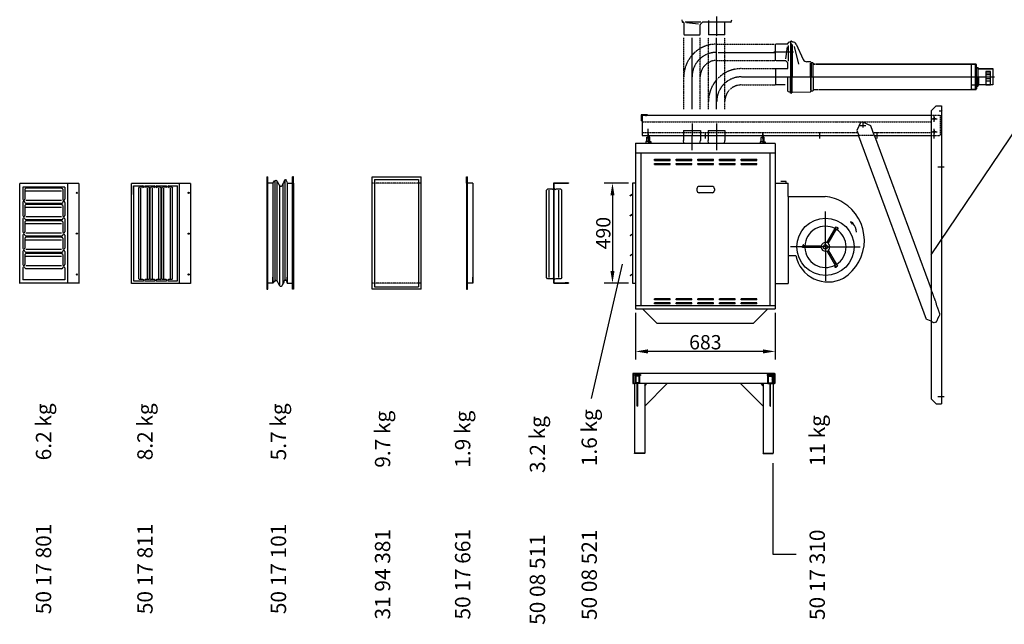
# Model space of a CAD drawing. Extents: x 0 to 45007, y 0 to 30072.
# Drawn here: x 22833 to 27655, y 2510 to 5471 of the extents above; entities that cross this region are included whole.
import ezdxf

# ---------------------------------------------------------------- set-up
doc = ezdxf.new("R2010")
doc.units = 0
doc.header["$LTSCALE"] = 2
doc.header["$PDMODE"] = 3
doc.header["$PDSIZE"] = 0.5
doc.linetypes.add('CENTER', pattern=[2, 1.25, -0.25, 0.25, -0.25])
doc.linetypes.add('HIDDEN', pattern=[0.375, 0.25, -0.125])
doc.layers.get('0').update_dxf_attribs({"linetype": 'CONTINUOUS'})
doc.layers.get('DEFPOINTS').update_dxf_attribs({"linetype": 'CONTINUOUS'})
for name, color, linetype in [('CENTER', 1, 'CENTER'), ('HIDDEN', 4, 'HIDDEN'), ('MARK BV', 7, 'CONTINUOUS'), ('MEASUREMENT', 5, 'CONTINUOUS')]:
    doc.layers.add(name, color=color, linetype=linetype)
doc.styles.get("Standard").update_dxf_attribs({"font": 'ISOCP'})
doc.dimstyles.get("Standard").update_dxf_attribs({"dimscale": 10, "dimtxt": 3.5, "dimasz": 3, "dimexe": 2, "dimexo": 1, "dimgap": 0.5, "dimtad": 1, "dimdec": 1, "dimdsep": 46, "dimtxsty": 'Standard', "dimcen": -5, "dimclrd": 256, "dimclre": 256, "dimclrt": 256, "dimadec": 0, "dimazin": 0, "dimtfac": 1, "dimtdec": 1, "dimtmove": 0, "dimatfit": 3, "dimfxl": 0, "dimtvp": 0.75, "dimtolj": 1, "dimtzin": 0, "dimarcsym": 0})

# ---------------------------------------------------------------- blocks, each defined once
blk = doc.blocks.new('*X3')
at = {"color": 0}
for p, q in [((-681.3, 203.8), (-651.3, 203.8)), ((-681.3, 203.1), (-651.3, 203.1)), ((-681.3, 202.5), (-651.3, 202.5)), ((-681.3, 201.9), (-651.3, 201.9)), ((-681.3, 201.2), (-651.3, 201.2)), ((-681.3, 200.6), (-651.3, 200.6))]:
    blk.add_line(p, q, dxfattribs=at)
blk = doc.blocks.new('*X4')
at = {"color": 0}
for p, q in [((-678.8, 196.2), (-675, 200)), ((-678.8, 191.8), (-674.8, 195.8)), ((-674.6, 196), (-670.6, 200)), ((-670.2, 196), (-666.2, 200)), ((-665.8, 196), (-661.8, 200)), ((-661.4, 196), (-657.4, 200)), ((-657.8, 195.1), (-653.8, 199.1)), ((-657.8, 190.7), (-653.8, 194.7)), ((-678.8, 187.4), (-674.8, 191.4)), ((-678.8, 183), (-674.8, 187)), ((-678.8, 178.6), (-674.8, 182.6)), ((-678.8, 174.1), (-674.8, 178.1)), ((-678.8, 169.7), (-674.8, 173.7)), ((-678.8, 165.3), (-674.8, 169.3)), ((-678.8, 160.9), (-674.8, 164.9)), ((-675.3, 160), (-671.3, 164)), ((-670.9, 160), (-666.9, 164)), ((-666.4, 160), (-662.4, 164)), ((-662, 160), (-658, 164)), ((-657.8, 186.3), (-653.8, 190.3)), ((-657.8, 181.9), (-653.8, 185.9)), ((-657.8, 177.5), (-653.8, 181.5)), ((-657.8, 173.1), (-653.8, 177.1)), ((-657.8, 168.6), (-653.8, 172.6)), ((-657.8, 164.2), (-653.8, 168.2)), ((-657.6, 160), (-653.8, 163.8))]:
    blk.add_line(p, q, dxfattribs=at)
blk = doc.blocks.new('*D61')
at = {"layer": 'DEFPOINTS', "color": 0}
for p in [(25849.8, 4055.7), (26532.8, 4055.2), (25849.8, 3846.5)]:
    blk.add_point(p, dxfattribs=at)
at = {"layer": 'MEASUREMENT', "lineweight": -2}
for p, q in [((25849.8, 4035.7), (25849.8, 3806.5)), ((26532.8, 4035.2), (26532.8, 3806.5)), ((26472.8, 3846.5), (25909.8, 3846.5))]:
    blk.add_line(p, q, dxfattribs=at)
at = {"layer": 'MEASUREMENT'}
for points in [[(25909.8, 3856.5), (25909.8, 3836.5), (25849.8, 3846.5)], [(26472.8, 3856.5), (26472.8, 3836.5), (26532.8, 3846.5)]]:
    blk.add_solid(points, dxfattribs=at)
at = {"layer": 'MEASUREMENT', "insert": (26191.3, 3891.5), "char_height": 70, "attachment_point": 5}
blk.add_mtext('\\A1;683', dxfattribs=at)
blk = doc.blocks.new('*D62')
at = {"layer": 'DEFPOINTS', "color": 0}
for p in [(25834.7, 4670.7), (25736.4, 4180.7), (25834.3, 4180.7)]:
    blk.add_point(p, dxfattribs=at)
at = {"layer": 'MEASUREMENT', "lineweight": -2}
for p, q in [((25814.7, 4670.7), (25696.4, 4670.7)), ((25736.4, 4610.7), (25736.4, 4240.7)), ((25814.3, 4180.7), (25696.4, 4180.7))]:
    blk.add_line(p, q, dxfattribs=at)
at = {"layer": 'MEASUREMENT'}
for points in [[(25726.4, 4610.7), (25746.4, 4610.7), (25736.4, 4670.7)], [(25726.4, 4240.7), (25746.4, 4240.7), (25736.4, 4180.7)]]:
    blk.add_solid(points, dxfattribs=at)
at = {"layer": 'MEASUREMENT', "insert": (25691.4, 4425.7), "char_height": 70, "attachment_point": 5, "rotation": 90}
blk.add_mtext('\\A1;490', dxfattribs=at)

msp = doc.modelspace()

# ---------------------------------------------------------------- hatches: boundary and pattern name
at = {"layer": 'MARK BV'}
h = msp.add_hatch(dxfattribs=at)
h.set_pattern_fill('USER', color=256, scale=2, angle=315, pattern_type=0)
h.set_pattern_definition([(315, (27058.2183, 5557.1171), (1.4142136, 1.4142136), [])])
edge = h.paths.add_edge_path()
edge.add_line((27518.79, 5250.58), (27517.29, 5250.58))
edge.add_arc((27517.29, 5251.08), 0.5, -180, -90, ccw=False)
edge.add_line((27516.79, 5251.08), (27516.79, 5252.68))
edge.add_arc((27515.79, 5252.68), 1, 0, 90)
edge.add_line((27515.79, 5253.68), (27313.46, 5253.68))
edge.add_line((27313.46, 5253.68), (27313.51, 5253.28))
edge.add_line((27313.51, 5253.28), (27515.89, 5253.28))
edge.add_arc((27515.89, 5252.78), 0.5, -360, -270, ccw=False)
edge.add_line((27516.39, 5252.78), (27516.39, 5251.18))
edge.add_arc((27517.39, 5251.18), 1, -180, -90)
edge.add_line((27517.39, 5250.18), (27518.79, 5250.18))
edge.add_line((27518.79, 5250.18), (27518.79, 5250.58))

# ---------------------------------------------------------------- linework, layer by layer
at = {"layer": 'CENTER'}
for p, q in [((26245.91, 5485.92), (26245.91, 5389.75)), ((26125.91, 5032.05), (26125.91, 5382.58)), ((26245.91, 5031.96), (26245.91, 5382.49)), ((26254.65, 5310.87), (26533.79, 5310.87)), ((26367.96, 5191.18), (26533.79, 5190.87)), ((27336.97, 5024.39), (27353.47, 5024.39)), ((26962, 4968.39), (26962, 4943.39)), ((27297, 4985.39), (27327, 4985.39)), ((27320.25, 4985.39), (27303.75, 4985.39)), ((27312, 4970.39), (27312, 5000.39)), ((27312, 4993.64), (27312, 4977.14)), ((25912, 4906.39), (25912, 4936.39)), ((25912, 4889.64), (25912, 4936.39)), ((25912, 4906.39), (25912, 4936.39)), ((26125.91, 4961.87), (26125.81, 4832.02)), ((26192, 4889.64), (26192, 4919.64)), ((26245.91, 4961.78), (26245.81, 4831.92)), ((26472, 4889.64), (26472, 4919.64)), ((26752, 4889.64), (26752, 4919.64)), ((26947, 4953.39), (26977, 4953.39)), ((27032, 4889.64), (27032, 4919.64)), ((27297, 4921.39), (27327, 4921.39)), ((27320.25, 4921.39), (27303.75, 4921.39)), ((27312, 4906.39), (27312, 4936.39)), ((27312, 4889.64), (27312, 4936.39)), ((27312, 4929.64), (27312, 4913.14)), ((25912, 4889.64), (25912, 4869.54)), ((26472, 4889.64), (26472, 4869.54)), ((27360.52, 4749.39), (27329.92, 4749.39)), ((26779.51, 4358.55), (26779.64, 4531.98)), ((26779.51, 4358.55), (26609.03, 4358.68)), ((26779.51, 4365.56), (26779.38, 4192.13)), ((26779.51, 4358.55), (26949.99, 4358.42)), ((27360.52, 3624.39), (27329.92, 3624.39))]:
    msp.add_line(p, q, dxfattribs=at)
for centre in [(26246.07, 5191.02), (26366.96, 5071.01)]:
    msp.add_arc(centre, 119.84, 90, 180, dxfattribs=at)
at = {"layer": 'HIDDEN'}
for p, q in [((26085.91, 5032.05), (26085.91, 5382.58)), ((26165.91, 5032.05), (26165.91, 5382.58)), ((26205.91, 5031.96), (26205.91, 5382.49)), ((26285.91, 5031.96), (26285.91, 5382.49)), ((26246.07, 5351.19), (26528.08, 5351.18)), ((26246.07, 5271.18), (26531.43, 5271.18)), ((26366.96, 5231.18), (26533.79, 5231.18)), ((26366.96, 5151.18), (26533.79, 5151.18)), ((25882, 4970.39), (27297, 4970.39)), ((25892.51, 5000.39), (25893.54, 5000.39)), ((25892.51, 5000.39), (25893.54, 5000.39)), ((25896.62, 5000.39), (25897.61, 5000.39)), ((25896.62, 5000.39), (25897.61, 5000.39)), ((25899.67, 5000.39), (25900.7, 5000.39)), ((25899.67, 5000.39), (25900.7, 5000.39)), ((27297, 5003.39), (27342, 5003.39)), ((27342, 5003.39), (27342, 4903.39)), ((25882, 4918.39), (26937.07, 4918.39)), ((27018.28, 4903.39), (26942.6, 4903.39)), ((26944.11, 4903.64), (26942.7, 4903.12)), ((27012.75, 4918.39), (27297, 4918.39)), ((27017.25, 4901.84), (27018.66, 4902.36)), ((27297, 4903.39), (27342, 4903.39)), ((24799.17, 4670.74), (24559.17, 4670.74)), ((24799.17, 4180.74), (24559.17, 4180.74)), ((27323.52, 4080.04), (27297, 4151.99)), ((27323.52, 4080.04), (27322.12, 4079.53)), ((27340.81, 4028.87), (27322.12, 4079.53)), ((27322.57, 3990.17), (27340.81, 4028.87)), ((27297, 3994.01), (27313.19, 3986.71)), ((27322.57, 3990.17), (27313.19, 3986.71))]:
    msp.add_line(p, q, dxfattribs=at)
for centre, radius in [((26246.07, 5191.02), 160.17), ((26246.07, 5191.02), 80.16), ((26366.96, 5071.01), 160.17), ((26366.96, 5071.01), 80.16)]:
    msp.add_arc(centre, radius, 90, 180, dxfattribs=at)
at = {"layer": 'MARK BV'}
for p, q in [((26076.49, 5470.87), (26078.42, 5459.93)), ((26083.71, 5458.28), (26080.39, 5458.28)), ((26085.35, 5456.85), (26084.06, 5458.14)), ((26085.64, 5456.15), (26086.13, 5400.28)), ((26092.73, 5459.74), (26168.73, 5459.74)), ((26157.68, 5448.45), (26099.68, 5455.45)), ((26177.77, 5458.14), (26166.25, 5446.61)), ((26204.91, 5458.28), (26178.12, 5458.28)), ((26316.44, 5458.28), (26204.91, 5458.28)), ((26205.91, 5466.47), (26205.91, 5396.28)), ((26285.91, 5396.28), (26285.91, 5458.6)), ((26286.78, 5458.6), (26287.13, 5458.25)), ((26318.41, 5459.93), (26320.34, 5470.87)), ((26165.7, 5400.28), (26166.1, 5446.27)), ((26086.13, 5400.28), (26087.2, 5396.28)), ((26087.2, 5396.28), (26087.97, 5396.28)), ((26087.97, 5396.28), (26163.86, 5396.28)), ((26163.86, 5396.28), (26164.63, 5396.28)), ((26164.63, 5396.28), (26165.7, 5400.28)), ((26205.91, 5396.28), (26207.41, 5396.28)), ((26245.91, 5396.28), (26207.41, 5396.28)), ((26285.91, 5396.28), (26245.91, 5396.28)), ((26594.36, 5351.74), (26595.64, 5353.03)), ((26595.79, 5353.39), (26595.79, 5356.71)), ((26608.38, 5360.61), (26597.44, 5358.68)), ((26608.79, 5363.22), (26608.79, 5361.1)), ((26608.8, 5365.98), (26612.28, 5365.86)), ((26608.8, 5364.38), (26608.8, 5365.98)), ((26608.8, 5365.18), (26608.8, 5191.18)), ((26613.21, 5191.18), (26613.21, 5353.5)), ((26613.63, 5365.27), (26615.9, 5363)), ((26623.43, 5311.18), (26527.26, 5311.18)), ((26537.79, 5350.96), (26533.79, 5349.89)), ((26533.79, 5349.89), (26533.79, 5349.13)), ((26533.79, 5349.13), (26533.79, 5273.23)), ((26593.66, 5351.45), (26537.79, 5350.96)), ((26585.96, 5279.41), (26592.96, 5337.41)), ((26597.25, 5344.36), (26597.25, 5268.36)), ((26617.09, 5350.17), (26617.09, 5191.18)), ((26625.67, 5339.6), (26647.67, 5252.6)), ((26635.93, 5350.54), (26670.6, 5276.18)), ((26533.79, 5273.23), (26533.79, 5272.47)), ((26533.79, 5272.47), (26537.79, 5271.39)), ((26537.79, 5271.39), (26583.77, 5270.99)), ((26595.64, 5259.33), (26584.12, 5270.85)), ((26595.79, 5232.18), (26595.79, 5258.97)), ((26706.57, 5264), (26688.03, 5264.65)), ((26706.98, 5191.18), (26706.98, 5258.38)), ((26709.91, 5256.7), (26709.91, 5191.18)), ((26716.57, 5260.2), (26710.41, 5260.41)), ((26718.5, 5258.2), (26718.5, 5254.68)), ((26718.5, 5191.18), (26718.5, 5258.2)), ((26534.79, 5231.18), (26595.79, 5231.18)), ((26534.79, 5229.68), (26534.79, 5231.18)), ((26534.79, 5229.68), (26534.79, 5151.18)), ((26595.79, 5231.18), (26595.79, 5232.18)), ((26607.59, 5232.18), (26607.59, 5231.18)), ((26718.5, 5254.68), (26718.5, 5253.68)), ((26730.63, 5253.68), (26718.5, 5253.68)), ((26718.5, 5253.28), (26730.68, 5253.28)), ((26730.63, 5253.68), (26730.68, 5253.28)), ((27515.79, 5253.68), (26734.66, 5253.68)), ((26734.71, 5253.28), (26734.66, 5253.68)), ((26734.71, 5253.28), (27515.89, 5253.28)), ((27493.79, 5253.28), (27493.79, 5151.18)), ((27513.79, 5191.18), (27513.79, 5253.28)), ((27516.39, 5251.18), (27516.39, 5252.78)), ((27516.39, 5231.5), (27516.39, 5250.5)), ((27516.79, 5251.08), (27516.79, 5252.68)), ((27518.79, 5250.58), (27517.29, 5250.58)), ((27518.79, 5250.18), (27517.39, 5250.18)), ((27518.79, 5250.18), (27518.79, 5250.58)), ((27518.79, 5232.93), (27518.79, 5250.18)), ((27519.59, 5191.07), (27519.59, 5229.68)), ((27527.59, 5191.18), (27527.59, 5229.68)), ((27529.25, 5231.18), (27598.79, 5231.18)), ((27529.25, 5229.68), (27565.93, 5229.68)), ((27587.06, 5216.68), (27564.2, 5216.68)), ((27564.2, 5216.68), (27564.2, 5152.46)), ((27587.06, 5209.52), (27564.2, 5209.52)), ((27565.93, 5229.68), (27580.93, 5229.68)), ((27580.93, 5229.68), (27598.79, 5229.68)), ((27587.06, 5152.46), (27587.06, 5216.68)), ((27598.79, 5231.18), (27598.79, 5229.68)), ((27598.79, 5229.68), (27598.79, 5191.18)), ((26533.79, 5191.18), (27518.93, 5191.18)), ((26595.79, 5120.65), (26595.79, 5191.18)), ((26608.8, 5111.38), (26608.8, 5191.18)), ((26613.21, 5191.18), (26613.21, 5114.59)), ((26617.09, 5117.92), (26617.09, 5191.18)), ((26706.98, 5191.18), (26706.98, 5123.98)), ((26709.91, 5125.66), (26709.91, 5191.18)), ((26718.5, 5191.18), (26718.5, 5124.16)), ((27513.79, 5151.09), (27513.79, 5191.18)), ((27516.82, 5191.18), (27516.79, 5132.16)), ((27516.82, 5191.18), (27607.68, 5191.18)), ((27518.79, 5191.18), (27518.79, 5131.78)), ((27523.79, 5186.18), (27523.79, 5142.18)), ((27528.88, 5191.18), (27528.88, 5152.32)), ((27564.2, 5203.14), (27587.06, 5203.14)), ((27587.06, 5189.76), (27564.2, 5189.76)), ((27587.06, 5180.7), (27564.2, 5180.7)), ((27564.2, 5170.8), (27587.06, 5170.8)), ((27598.79, 5191.18), (27598.79, 5151.18)), ((26582.04, 5151.18), (26535.5, 5151.18)), ((26596.11, 5150.31), (26595.76, 5149.96)), ((26597.44, 5118.68), (26608.38, 5116.75)), ((26612.28, 5111.5), (26608.8, 5111.38)), ((26616.21, 5114.67), (26613.63, 5112.08)), ((26617.55, 5115.25), (26706.57, 5118.36)), ((26710.41, 5121.95), (26716.57, 5122.16)), ((26718.5, 5128.68), (26744.81, 5128.68)), ((26748.83, 5128.68), (27454.43, 5128.68)), ((27454.43, 5128.68), (27515.79, 5128.68)), ((27493.79, 5151.18), (27493.79, 5150.18)), ((27493.79, 5150.18), (27493.79, 5130.28)), ((27513.79, 5150.18), (27493.79, 5150.18)), ((27493.79, 5130.28), (27513.79, 5130.28)), ((27493.79, 5130.28), (27493.79, 5129.08)), ((27513.79, 5150.18), (27513.79, 5151.09)), ((27513.79, 5130.28), (27513.79, 5150.18)), ((27513.79, 5130.28), (27513.79, 5129.08)), ((27516.79, 5129.68), (27516.79, 5131.28)), ((27517.29, 5131.78), (27518.79, 5131.78)), ((27517.39, 5132.18), (27518.79, 5132.18)), ((27518.79, 5132.18), (27518.79, 5149.42)), ((27518.79, 5131.78), (27518.79, 5132.18)), ((27518.79, 5131.78), (27518.79, 5132.18)), ((27573.79, 5151.18), (27529.25, 5151.18)), ((27598.79, 5152.68), (27535.73, 5152.68)), ((27564.2, 5152.46), (27587.06, 5152.46)), ((27598.79, 5151.18), (27573.79, 5151.18)), ((27322, 5049.39), (27297, 5024.39)), ((27297, 5024.39), (27297, 3614.39)), ((27322, 5049.39), (27347, 5049.39)), ((27347, 5049.39), (27347, 3589.39)), ((25878.65, 4974.89), (25877.15, 4974.89)), ((25902.02, 5004.89), (25881.98, 5004.89)), ((25902.02, 5004.89), (25881.98, 5004.89)), ((25882, 5003.39), (27297, 5003.39)), ((25882, 5003.39), (25882, 4903.39)), ((25907.15, 5004.89), (25907.15, 5003.39)), ((26951.6, 4967.15), (26933.36, 4928.45)), ((26960.98, 4970.61), (26951.6, 4967.15)), ((26960.98, 4970.61), (26999.97, 4953.02)), ((26084.39, 4928.55), (26084.36, 4895.55)), ((26084.39, 4928.55), (26167.39, 4928.48)), ((26167.39, 4928.48), (26167.36, 4895.48)), ((26204.39, 4928.46), (26204.36, 4895.46)), ((26204.39, 4928.46), (26287.39, 4928.39)), ((26287.39, 4928.39), (26287.36, 4895.39)), ((26933.36, 4928.45), (26942.7, 4903.12)), ((26999.97, 4953.02), (27018.66, 4902.36)), ((25882, 4903.39), (26942.6, 4903.39)), ((25900.4, 4874.01), (25899.24, 4872.85)), ((25899.24, 4872.85), (25899.24, 4868.22)), ((25911.97, 4874), (25900.4, 4874.01)), ((25905.03, 4874.01), (25905.04, 4894.84)), ((25905.04, 4894.84), (25906.2, 4896)), ((25906.2, 4896), (25911.99, 4895.99)), ((25911.97, 4874), (25923.55, 4873.99)), ((25917.78, 4895.99), (25911.99, 4895.99)), ((25918.93, 4894.83), (25917.78, 4895.99)), ((25918.92, 4874), (25918.93, 4894.83)), ((25923.55, 4873.99), (25924.7, 4872.83)), ((25924.7, 4872.83), (25924.7, 4868.21)), ((26084.36, 4895.55), (26084.35, 4879.55)), ((26086.66, 4865.55), (26084.36, 4879.38)), ((26165.02, 4865.49), (26167.35, 4879.4)), ((26167.36, 4895.48), (26167.35, 4879.48)), ((26204.36, 4895.46), (26204.35, 4879.46)), ((26206.66, 4865.45), (26204.36, 4879.29)), ((26285.02, 4865.39), (26287.35, 4879.31)), ((26287.36, 4895.39), (26287.35, 4879.39)), ((26460.4, 4873.58), (26459.24, 4872.42)), ((26460.4, 4873.58), (26459.24, 4872.42)), ((26460.4, 4873.58), (26459.24, 4872.42)), ((26459.24, 4872.42), (26459.24, 4867.79)), ((26459.24, 4872.42), (26459.24, 4867.79)), ((26459.24, 4872.42), (26459.24, 4867.79)), ((26471.97, 4873.57), (26460.4, 4873.58)), ((26465.03, 4873.58), (26465.04, 4894.41)), ((26465.04, 4894.41), (26466.2, 4895.56)), ((26466.2, 4895.56), (26471.99, 4895.56)), ((26471.97, 4873.57), (26483.54, 4873.56)), ((26477.78, 4895.55), (26471.99, 4895.56)), ((26478.93, 4894.4), (26477.78, 4895.55)), ((26478.92, 4873.56), (26478.93, 4894.4)), ((26483.54, 4873.56), (26484.7, 4872.4)), ((26484.7, 4872.4), (26484.7, 4867.77)), ((26942.7, 4903.12), (26941.3, 4902.6)), ((26941.3, 4902.6), (27272.28, 4005.17)), ((27018.28, 4903.39), (27297, 4903.39)), ((27018.66, 4902.36), (27020.07, 4902.87)), ((27020.07, 4902.87), (27297, 4151.99)), ((25849.84, 4865.73), (25849.84, 4055.73)), ((25849.84, 4865.73), (26532.84, 4865.73)), ((25899.24, 4868.22), (25900.39, 4867.07)), ((25900.39, 4867.07), (25911.97, 4867.06)), ((25900.39, 4867.07), (25900.39, 4865.69)), ((25923.54, 4867.05), (25911.97, 4867.06)), ((25924.7, 4868.21), (25923.54, 4867.05)), ((25923.54, 4867.05), (25923.54, 4865.67)), ((26459.24, 4867.79), (26460.39, 4866.63)), ((26459.24, 4867.79), (26460.39, 4866.63)), ((26459.24, 4867.79), (26460.39, 4866.63)), ((26460.39, 4866.63), (26471.97, 4866.63)), ((26460.39, 4866.63), (26460.39, 4865.26)), ((26483.54, 4866.62), (26471.97, 4866.63)), ((26484.7, 4867.77), (26483.54, 4866.62)), ((26483.54, 4866.62), (26483.54, 4865.24)), ((26532.84, 4865.2), (26532.84, 4055.2)), ((25849.84, 4819.71), (26532.84, 4819.71)), ((25874.84, 4819.71), (25874.84, 4070.71)), ((25942.34, 4787.2), (26018.54, 4787.2)), ((25942.34, 4782.2), (25942.34, 4787.2)), ((25942.34, 4782.2), (26018.54, 4782.2)), ((26018.54, 4782.2), (26018.54, 4787.2)), ((26048.54, 4787.2), (26124.74, 4787.2)), ((26048.54, 4782.2), (26048.54, 4787.2)), ((26048.54, 4782.2), (26124.74, 4782.2)), ((26124.74, 4782.2), (26124.74, 4787.2)), ((26154.74, 4787.2), (26230.94, 4787.2)), ((26154.74, 4782.2), (26154.74, 4787.2)), ((26154.74, 4782.2), (26230.94, 4782.2)), ((26230.94, 4782.2), (26230.94, 4787.2)), ((26260.94, 4787.2), (26337.14, 4787.2)), ((26260.94, 4782.2), (26260.94, 4787.2)), ((26260.94, 4782.2), (26337.14, 4782.2)), ((26337.14, 4782.2), (26337.14, 4787.2)), ((26367.14, 4787.2), (26443.34, 4787.2)), ((26367.14, 4782.2), (26367.14, 4787.2)), ((26367.14, 4782.2), (26443.34, 4782.2)), ((26443.34, 4782.2), (26443.34, 4787.2)), ((26507.81, 4819.22), (26507.81, 4070.22)), ((25942.34, 4767.2), (26018.54, 4767.2)), ((25942.34, 4762.2), (25942.34, 4767.2)), ((25942.34, 4762.2), (26018.54, 4762.2)), ((26018.54, 4762.2), (26018.54, 4767.2)), ((26048.54, 4767.2), (26124.74, 4767.2)), ((26048.54, 4762.2), (26048.54, 4767.2)), ((26048.54, 4762.2), (26124.74, 4762.2)), ((26124.74, 4762.2), (26124.74, 4767.2)), ((26154.74, 4767.2), (26230.94, 4767.2)), ((26154.74, 4762.2), (26154.74, 4767.2)), ((26154.74, 4762.2), (26230.94, 4762.2)), ((26230.94, 4762.2), (26230.94, 4767.2)), ((26260.94, 4767.2), (26337.14, 4767.2)), ((26260.94, 4762.2), (26260.94, 4767.2)), ((26260.94, 4762.2), (26337.14, 4762.2)), ((26337.14, 4762.2), (26337.14, 4767.2)), ((26367.14, 4767.2), (26443.34, 4767.2)), ((26367.14, 4762.2), (26367.14, 4767.2)), ((26367.14, 4762.2), (26443.34, 4762.2)), ((26443.34, 4762.2), (26443.34, 4767.2)), ((24043.61, 4700.74), (24048.61, 4700.74)), ((24043.61, 4700.74), (24043.61, 4150.74)), ((24048.61, 4150.74), (24048.61, 4700.74)), ((24082.53, 4678.17), (24082.53, 4188.17)), ((24092.94, 4678.17), (24092.94, 4188.17)), ((24131.61, 4682.63), (24131.61, 4192.63)), ((24168.61, 4150.74), (24168.61, 4700.74)), ((24173.61, 4700.74), (24168.61, 4700.74)), ((24173.61, 4670.74), (24173.61, 4700.74)), ((24173.61, 4670.74), (24173.61, 4700.74)), ((24559.17, 4150.74), (24559.17, 4700.74)), ((24559.17, 4700.74), (24799.17, 4700.74)), ((24799.17, 4150.74), (24799.17, 4700.74)), ((25021.76, 4670.74), (25021.76, 4700.74)), ((25021.76, 4700.74), (25026.76, 4700.74)), ((25026.76, 4150.74), (25026.76, 4700.74)), ((26586.52, 4679.25), (26561.1, 4679.27)), ((26586.51, 4670.01), (26586.52, 4679.25)), ((22833.25, 4179.74), (22833.25, 4668.74)), ((23122.25, 4668.74), (22833.25, 4668.74)), ((23053.84, 4650.97), (22848.25, 4650.97)), ((22848.25, 4650.97), (22848.25, 4592.27)), ((22863.55, 4645.97), (22858.25, 4640.67)), ((22858.25, 4640.67), (22858.25, 4592.27)), ((23038.54, 4645.97), (22863.55, 4645.97)), ((23038.54, 4630.97), (22863.55, 4630.97)), ((23043.84, 4640.67), (23038.54, 4645.97)), ((23043.84, 4640.67), (23043.84, 4592.27)), ((23053.84, 4650.97), (23053.84, 4592.27)), ((23068.84, 4183.39), (23068.84, 4668.74)), ((23122.25, 4668.74), (23122.25, 4179.74)), ((23380.62, 4179.74), (23380.62, 4668.74)), ((23669.62, 4668.74), (23380.62, 4668.74)), ((23391.23, 4657.06), (23391.23, 4191.57)), ((23391.23, 4657.06), (23436.98, 4657.06)), ((23391.23, 4615.32), (23391.23, 4657.06)), ((23416.11, 4646.24), (23419.85, 4649.99)), ((23416.11, 4202.39), (23416.11, 4646.24)), ((23436.98, 4649.99), (23419.85, 4649.99)), ((23426.72, 4202.39), (23426.72, 4646.24)), ((23448.3, 4657.06), (23493.58, 4657.06)), ((23448.3, 4657.06), (23493.58, 4657.06)), ((23465.42, 4649.99), (23448.3, 4649.99)), ((23458.56, 4202.39), (23458.56, 4646.24)), ((23465.42, 4649.99), (23469.17, 4646.24)), ((23469.17, 4202.39), (23469.17, 4646.24)), ((23472.71, 4646.24), (23476.46, 4649.99)), ((23472.71, 4202.39), (23472.71, 4646.24)), ((23493.58, 4649.99), (23476.46, 4649.99)), ((23483.32, 4202.39), (23483.32, 4646.24)), ((23504.9, 4657.06), (23550.18, 4657.06)), ((23504.9, 4657.06), (23550.18, 4657.06)), ((23522.02, 4649.99), (23504.9, 4649.99)), ((23515.16, 4202.39), (23515.16, 4646.24)), ((23522.02, 4649.99), (23525.77, 4646.24)), ((23525.77, 4202.39), (23525.77, 4646.24)), ((23529.31, 4646.24), (23533.06, 4649.99)), ((23529.31, 4202.39), (23529.31, 4646.24)), ((23550.18, 4649.99), (23533.06, 4649.99)), ((23539.92, 4202.39), (23539.92, 4646.24)), ((23561.5, 4657.06), (23606.07, 4657.06)), ((23561.5, 4657.06), (23606.07, 4657.06)), ((23578.62, 4649.99), (23561.5, 4649.99)), ((23571.76, 4202.39), (23571.76, 4646.24)), ((23578.62, 4649.99), (23582.37, 4646.24)), ((23582.37, 4202.39), (23582.37, 4646.24)), ((23606.07, 4191.57), (23606.07, 4657.06)), ((23606.07, 4191.57), (23606.07, 4657.06)), ((23616.2, 4183.39), (23616.2, 4668.74)), ((23669.62, 4668.74), (23669.62, 4179.74)), ((24073.61, 4670.74), (24043.61, 4670.74)), ((24073.61, 4670.74), (24073.61, 4180.74)), ((24104.84, 4661.82), (24104.84, 4171.82)), ((24122.69, 4664.8), (24122.69, 4174.8)), ((24143.61, 4670.74), (24143.61, 4180.74)), ((24143.61, 4670.74), (24173.61, 4670.74)), ((24173.61, 4670.74), (24173.61, 4180.74)), ((24173.61, 4670.74), (24173.61, 4180.74)), ((25051.76, 4670.74), (25021.76, 4670.74)), ((25021.76, 4670.74), (25021.76, 4180.74)), ((25051.76, 4670.74), (25051.76, 4180.74)), ((25418.29, 4640.74), (25413.01, 4635.46)), ((25413.01, 4208.02), (25413.01, 4635.46)), ((25442.51, 4640.74), (25418.29, 4640.74)), ((25427.01, 4208.02), (25427.01, 4635.46)), ((25449.25, 4671.74), (25520.25, 4671.74)), ((25449.25, 4180.74), (25449.25, 4671.74)), ((25450.25, 4181.74), (25450.25, 4670.74)), ((25450.25, 4670.74), (25520.25, 4670.74)), ((25482.73, 4640.74), (25458.51, 4640.74)), ((25474.01, 4208.02), (25474.01, 4635.46)), ((25488.01, 4635.46), (25482.73, 4640.74)), ((25488.01, 4208.02), (25488.01, 4635.46)), ((25520.25, 4671.74), (25520.25, 4670.74)), ((25834.69, 4670.74), (25834.31, 4180.74)), ((25849.69, 4670.73), (25834.69, 4670.74)), ((26149.74, 4642.7), (26149.74, 4635.2)), ((26223.74, 4654.7), (26161.74, 4654.7)), ((26235.74, 4642.7), (26235.74, 4635.2)), ((26532.84, 4670.05), (26596.78, 4670)), ((26596.73, 4605.8), (26596.78, 4670)), ((23038.54, 4585.97), (22863.55, 4585.97)), ((25823.32, 4609.6), (25834.65, 4617.35)), ((25823.72, 4609.01), (25823.32, 4609.6)), ((25823.72, 4609.01), (25834.65, 4616.49)), ((26225.74, 4623.7), (26159.74, 4623.7)), ((26596.73, 4605.8), (26596.5, 4316.69)), ((26596.73, 4605.8), (26668.67, 4605.73)), ((26668.67, 4605.73), (26777.7, 4605.64)), ((22848.25, 4576.27), (22848.25, 4512.27)), ((22858.25, 4576.27), (22863.55, 4570.97)), ((22863.55, 4565.97), (22858.25, 4560.67)), ((22858.25, 4560.67), (22858.25, 4512.27)), ((23038.54, 4570.97), (22863.55, 4570.97)), ((23038.54, 4565.97), (22863.55, 4565.97)), ((23038.54, 4550.97), (22863.55, 4550.97)), ((23038.54, 4570.97), (23043.84, 4576.27)), ((23043.84, 4560.67), (23038.54, 4565.97)), ((23043.84, 4560.67), (23043.84, 4512.27)), ((23053.84, 4576.27), (23053.84, 4512.27)), ((22848.25, 4496.27), (22848.25, 4432.27)), ((22858.25, 4496.27), (22863.55, 4490.97)), ((22863.55, 4485.97), (22858.25, 4480.67)), ((23038.54, 4505.97), (22863.55, 4505.97)), ((23038.54, 4490.97), (22863.55, 4490.97)), ((23038.54, 4485.97), (22863.55, 4485.97)), ((23038.54, 4490.97), (23043.84, 4496.27)), ((23043.84, 4480.67), (23038.54, 4485.97)), ((23053.84, 4496.27), (23053.84, 4432.27)), ((25823.25, 4511.8), (25834.57, 4519.55)), ((25823.64, 4511.21), (25823.25, 4511.8)), ((25823.64, 4511.21), (25834.57, 4518.69)), ((22858.25, 4480.67), (22858.25, 4432.27)), ((23038.54, 4470.97), (22863.55, 4470.97)), ((23043.84, 4480.67), (23043.84, 4432.27)), ((26786.85, 4378.24), (26832.59, 4457.33)), ((26792.91, 4374.73), (26835.15, 4447.76)), ((26832.59, 4457.33), (26838.65, 4453.82)), ((26902.79, 4480.98), (26910.4, 4470.35)), ((26915.71, 4475.46), (26902.79, 4480.98)), ((26910.4, 4470.35), (26915.71, 4475.46)), ((22848.25, 4416.27), (22848.25, 4352.27)), ((22858.25, 4416.27), (22863.55, 4410.97)), ((22863.55, 4405.97), (22858.25, 4400.67)), ((22858.25, 4400.67), (22858.25, 4352.27)), ((23038.54, 4425.97), (22863.55, 4425.97)), ((23038.54, 4410.97), (22863.55, 4410.97)), ((23038.54, 4405.97), (22863.55, 4405.97)), ((23038.54, 4390.97), (22863.55, 4390.97)), ((23038.54, 4410.97), (23043.84, 4416.27)), ((23043.84, 4400.67), (23038.54, 4405.97)), ((23043.84, 4400.67), (23043.84, 4352.27)), ((23053.84, 4416.27), (23053.84, 4352.27)), ((25823.17, 4414), (25834.5, 4421.75)), ((25823.57, 4413.41), (25823.17, 4414)), ((25823.57, 4413.41), (25834.5, 4420.89)), ((23038.54, 4345.97), (22863.55, 4345.97)), ((26667.43, 4355.14), (26667.43, 4362.14)), ((26758.79, 4355.07), (26667.43, 4355.14)), ((26758.8, 4362.07), (26674.43, 4362.14)), ((26792.88, 4342.35), (26838.5, 4263.2)), ((22848.25, 4336.27), (22848.25, 4272.27)), ((22858.25, 4336.27), (22863.55, 4330.97)), ((22863.55, 4325.97), (22858.25, 4320.67)), ((22858.25, 4320.67), (22858.25, 4272.27)), ((23038.54, 4330.97), (22863.55, 4330.97)), ((23038.54, 4325.97), (22863.55, 4325.97)), ((23038.54, 4310.97), (22863.55, 4310.97)), ((23038.54, 4330.97), (23043.84, 4336.27)), ((23043.84, 4320.67), (23038.54, 4325.97)), ((23043.84, 4320.67), (23043.84, 4272.27)), ((23053.84, 4336.27), (23053.84, 4272.27)), ((25823.09, 4316.2), (25834.42, 4323.95)), ((25823.49, 4315.61), (25823.09, 4316.2)), ((25823.49, 4315.61), (25834.42, 4323.09)), ((26596.5, 4316.69), (26596.4, 4179.83)), ((26596.5, 4316.69), (26634.47, 4316.65)), ((26786.82, 4338.86), (26828.94, 4265.77)), ((22848.25, 4256.27), (22848.25, 4197.27)), ((22858.25, 4256.27), (22863.55, 4250.97)), ((23038.54, 4265.97), (22863.55, 4265.97)), ((23038.54, 4250.97), (22863.55, 4250.97)), ((23038.54, 4250.97), (23043.84, 4256.27)), ((23053.84, 4256.27), (23053.84, 4197.27)), ((26838.5, 4263.2), (26832.44, 4259.7)), ((23053.84, 4197.27), (22848.25, 4197.27)), ((23416.11, 4202.39), (23419.85, 4198.64)), ((23436.98, 4198.64), (23419.85, 4198.64)), ((23465.42, 4198.64), (23448.3, 4198.64)), ((23465.42, 4198.64), (23469.17, 4202.39)), ((23472.71, 4202.39), (23476.46, 4198.64)), ((23493.58, 4198.64), (23476.46, 4198.64)), ((23522.02, 4198.64), (23504.9, 4198.64)), ((23522.02, 4198.64), (23525.77, 4202.39)), ((23529.31, 4202.39), (23533.06, 4198.64)), ((23550.18, 4198.64), (23533.06, 4198.64)), ((23578.62, 4198.64), (23561.5, 4198.64)), ((23578.62, 4198.64), (23582.37, 4202.39)), ((24073.61, 4180.74), (24073.61, 4210.74)), ((24143.61, 4180.74), (24143.61, 4210.74)), ((25051.76, 4180.74), (25051.76, 4210.74)), ((25418.29, 4202.74), (25413.01, 4208.02)), ((25442.51, 4202.74), (25418.29, 4202.74)), ((25482.73, 4202.74), (25458.51, 4202.74)), ((25488.01, 4208.02), (25482.73, 4202.74)), ((25823.02, 4218.4), (25834.35, 4226.15)), ((25823.42, 4217.81), (25823.02, 4218.4)), ((25823.42, 4217.81), (25834.35, 4225.29)), ((23122.25, 4180.74), (22833.25, 4180.74)), ((23669.62, 4179.74), (23380.62, 4179.74)), ((23391.23, 4191.57), (23436.98, 4191.57)), ((23448.3, 4191.57), (23493.58, 4191.57)), ((23448.3, 4191.57), (23493.58, 4191.57)), ((23504.9, 4191.57), (23550.18, 4191.57)), ((23504.9, 4191.57), (23550.18, 4191.57)), ((23561.5, 4191.57), (23606.07, 4191.57)), ((23561.5, 4191.57), (23606.07, 4191.57)), ((24073.61, 4180.74), (24043.61, 4180.74)), ((24043.61, 4150.74), (24048.61, 4150.74)), ((24143.61, 4180.74), (24173.61, 4180.74)), ((24173.61, 4150.74), (24168.61, 4150.74)), ((24173.61, 4180.74), (24173.61, 4150.74)), ((24173.61, 4180.74), (24173.61, 4150.74)), ((24799.17, 4150.74), (24559.17, 4150.74)), ((25051.76, 4180.74), (25021.76, 4180.74)), ((25021.76, 4180.74), (25021.76, 4150.74)), ((25021.76, 4150.74), (25026.76, 4150.74)), ((25449.25, 4180.74), (25520.3, 4180.74)), ((25450.25, 4181.74), (25505.2, 4181.74)), ((25520.3, 4181.74), (25505.2, 4181.74)), ((25520.3, 4181.74), (25520.3, 4180.74)), ((25834.31, 4180.74), (25849.31, 4180.73)), ((26532.84, 4179.88), (26596.4, 4179.83)), ((26018.54, 4104.2), (25942.34, 4104.2)), ((25942.34, 4099.2), (25942.34, 4104.2)), ((26018.54, 4099.2), (25942.34, 4099.2)), ((26018.54, 4099.2), (26018.54, 4104.2)), ((26124.74, 4104.2), (26048.54, 4104.2)), ((26048.54, 4099.2), (26048.54, 4104.2)), ((26124.74, 4099.2), (26048.54, 4099.2)), ((26124.74, 4099.2), (26124.74, 4104.2)), ((26230.94, 4104.2), (26154.74, 4104.2)), ((26154.74, 4099.2), (26154.74, 4104.2)), ((26230.94, 4099.2), (26154.74, 4099.2)), ((26230.94, 4099.2), (26230.94, 4104.2)), ((26337.14, 4104.2), (26260.94, 4104.2)), ((26260.94, 4099.2), (26260.94, 4104.2)), ((26337.14, 4099.2), (26260.94, 4099.2)), ((26337.14, 4099.2), (26337.14, 4104.2)), ((26443.34, 4104.2), (26367.14, 4104.2)), ((26367.14, 4099.2), (26367.14, 4104.2)), ((26443.34, 4099.2), (26367.14, 4099.2)), ((26443.34, 4099.2), (26443.34, 4104.2)), ((25849.84, 4070.71), (26532.84, 4070.71)), ((25849.84, 4055.73), (26532.84, 4055.73)), ((25883.72, 4055.7), (25956.02, 3983.29)), ((26018.54, 4084.2), (25942.34, 4084.2)), ((25942.34, 4079.2), (25942.34, 4084.2)), ((26018.54, 4079.2), (25942.34, 4079.2)), ((26018.54, 4079.2), (26018.54, 4084.2)), ((26124.74, 4084.2), (26048.54, 4084.2)), ((26048.54, 4079.2), (26048.54, 4084.2)), ((26124.74, 4079.2), (26048.54, 4079.2)), ((26124.74, 4079.2), (26124.74, 4084.2)), ((26230.94, 4084.2), (26154.74, 4084.2)), ((26154.74, 4079.2), (26154.74, 4084.2)), ((26230.94, 4079.2), (26154.74, 4079.2)), ((26230.94, 4079.2), (26230.94, 4084.2)), ((26337.14, 4084.2), (26260.94, 4084.2)), ((26260.94, 4079.2), (26260.94, 4084.2)), ((26337.14, 4079.2), (26260.94, 4079.2)), ((26337.14, 4079.2), (26337.14, 4084.2)), ((26443.34, 4084.2), (26367.14, 4084.2)), ((26367.14, 4079.2), (26367.14, 4084.2)), ((26443.34, 4079.2), (26367.14, 4079.2)), ((26497.72, 4055.23), (26425.66, 3983.29)), ((26443.34, 4079.2), (26443.34, 4084.2)), ((27297, 3994.01), (27272.28, 4005.17)), ((26425.66, 3983.29), (25956.02, 3983.29)), ((25836.13, 3738.7), (25836.13, 3688.7)), ((25839.13, 3738.7), (25836.13, 3738.7)), ((26529.13, 3738.7), (25839.13, 3738.7)), ((25839.13, 3688.7), (25839.13, 3738.7)), ((25839.13, 3738.7), (25839.13, 3738.7)), ((25843.63, 3728.7), (25843.63, 3732.7)), ((25843.63, 3732.7), (25873.63, 3732.7)), ((25858.63, 3728.7), (25843.63, 3728.7)), ((25846.13, 3728.7), (25846.13, 3688.7)), ((25871.13, 3728.7), (25846.13, 3728.7)), ((25850.13, 3724.7), (25850.13, 3692.7)), ((25867.13, 3724.7), (25850.13, 3724.7)), ((25867.13, 3692.7), (25867.13, 3724.7)), ((25871.13, 3688.7), (25871.13, 3728.7)), ((25873.63, 3728.7), (25871.13, 3728.7)), ((25873.63, 3732.7), (25873.63, 3728.7)), ((26524.63, 3732.7), (26494.63, 3732.7)), ((26494.63, 3732.7), (26494.63, 3728.7)), ((26494.63, 3728.7), (26497.13, 3728.7)), ((26497.13, 3688.7), (26497.13, 3728.7)), ((26497.13, 3728.7), (26522.13, 3728.7)), ((26501.13, 3724.7), (26518.13, 3724.7)), ((26501.13, 3692.7), (26501.13, 3724.7)), ((26509.63, 3728.7), (26524.63, 3728.7)), ((26518.13, 3724.7), (26518.13, 3692.7)), ((26522.13, 3728.7), (26522.13, 3688.7)), ((26524.63, 3728.7), (26524.63, 3732.7)), ((26529.13, 3738.7), (26529.13, 3738.7)), ((26529.13, 3688.7), (26529.13, 3738.7)), ((26529.13, 3738.7), (26532.13, 3738.7)), ((26532.13, 3738.7), (26532.13, 3688.7)), ((25836.13, 3688.7), (25839.13, 3688.7)), ((25846.13, 3688.7), (25839.13, 3688.7)), ((25844.13, 3688.7), (25844.13, 3348.7)), ((25871.13, 3688.7), (25846.13, 3688.7)), ((25867.13, 3692.7), (25850.13, 3692.7)), ((25857.13, 3578.7), (25857.13, 3688.7)), ((25860.13, 3578.7), (25860.13, 3688.7)), ((26497.13, 3688.7), (25871.13, 3688.7)), ((25894.13, 3578.7), (26004.13, 3688.7)), ((25894.13, 3688.7), (25894.13, 3348.7)), ((25894.13, 3678.7), (25904.13, 3688.7)), ((26474.13, 3578.7), (26364.13, 3688.7)), ((26474.13, 3678.7), (26464.13, 3688.7)), ((26474.13, 3688.7), (26474.13, 3348.7)), ((26497.13, 3688.7), (26522.13, 3688.7)), ((26501.13, 3692.7), (26518.13, 3692.7)), ((26508.13, 3578.7), (26508.13, 3688.7)), ((26511.13, 3578.7), (26511.13, 3688.7)), ((26522.13, 3688.7), (26529.13, 3688.7)), ((26524.13, 3688.7), (26524.13, 3348.7)), ((26532.13, 3688.7), (26529.13, 3688.7)), ((25860.13, 3578.7), (25857.13, 3578.7)), ((26508.13, 3578.7), (26511.13, 3578.7)), ((27297, 3614.39), (27322, 3589.39)), ((27322, 3589.39), (27347, 3589.39)), ((25894.13, 3348.7), (25844.13, 3348.7)), ((25844.13, 3346.7), (25844.13, 3348.7)), ((25894.13, 3346.7), (25844.13, 3346.7)), ((25894.13, 3346.7), (25894.13, 3348.7)), ((26474.13, 3348.7), (26524.13, 3348.7)), ((26474.13, 3346.7), (26474.13, 3348.7)), ((26474.13, 3346.7), (26524.13, 3346.7)), ((26524.13, 3346.7), (26524.13, 3348.7))]:
    msp.add_line(p, q, dxfattribs=at)
at = {"layer": 'MARK BV', "linetype": 'Continuous'}
for p, q in [((24571.12, 4688.79), (24571.12, 4162.69)), ((24571.12, 4688.79), (24787.21, 4688.79)), ((24787.21, 4688.79), (24787.21, 4162.69)), ((24571.12, 4162.69), (24787.21, 4162.69))]:
    msp.add_line(p, q, dxfattribs=at)
at = {"layer": 'MARK BV'}
for points in [[(25907.15, 5004.89), (25877.15, 5004.89), (25877.15, 4974.89)], [(25907.15, 5003.39), (25878.65, 5003.39), (25878.65, 4974.89)]]:
    msp.add_lwpolyline(points, dxfattribs=at)
for centre, radius in [((23113.25, 4623.24), 2.65), ((23660.62, 4623.24), 2.65), ((26779.51, 4358.55), 140.05), ((23113.25, 4423.24), 2.65), ((23660.62, 4423.24), 2.65), ((26779.51, 4358.55), 10.5), ((23113.25, 4223.24), 2.65), ((23660.62, 4223.24), 2.65)]:
    msp.add_circle(centre, radius, dxfattribs=at)
for centre, radius, start, end in [((26081.14, 5461.18), 3, 204.62601, 255.37399), ((26083.71, 5457.78), 0.5, 45, 90), ((26084.64, 5456.14), 1, 0.5, 45), ((26178.12, 5457.78), 0.5, 90, 135), ((26316.44, 5460.28), 2, 270, 350), ((26166.6, 5446.26), 0.5, 135, 179.5), ((26595.29, 5353.39), 0.5, 315, 0), ((26598.69, 5355.95), 3, 114.62601, 165.37399), ((26598.09, 5356.56), 0.5, 100, 180), ((26607.86, 5361.46), 1, 301.25276, 338.74724), ((26612.21, 5363.86), 2, 45, 88), ((26618.02, 5365.12), 3, 225, 271.07761), ((26618.43, 5343.13), 19, 22.95807, 91.07761), ((26593.65, 5352.45), 1, 270.5, 315), ((26595.29, 5258.97), 0.5, 0, 45), ((26690, 5286.56), 22, 208.14073, 264.85926), ((26706.5, 5262), 2, 5.89939, 88), ((26710.48, 5262.41), 2, 185.89939, 268), ((26716.5, 5258.2), 2, 0, 88), ((27515.79, 5252.68), 1, 0, 90), ((27515.89, 5252.78), 0.5, 0, 90), ((27517.39, 5251.18), 1, 180, 270), ((27517.29, 5251.08), 0.5, 180, 270), ((27517.53, 5231.96), 2.32, 280.01359, 350.54236), ((27517.93, 5231.68), 0.5, 270, 340.52878), ((27526.94, 5229.96), 8.67, 159.96282, 169.71446), ((27523.59, 5230.25), 5.5, 103.54183, 150.77713), ((27523.59, 5230.25), 4, 19.47122, 160.52878), ((27523.59, 5230.25), 5.5, 90, 103.54183), ((27523.19, 5229.96), 5.8, 15.48132, 86.0101), ((27529.65, 5231.96), 2.32, 189.45764, 259.98641), ((27529.25, 5231.68), 0.5, 199.47122, 270), ((26597.79, 5120.65), 2, 180, 260), ((26608.29, 5116.26), 0.5, 0, 80), ((26612.21, 5113.5), 2, 272, 315), ((26617.62, 5113.25), 2, 92, 135), ((26706.5, 5120.36), 2, 272, 354.10061), ((26710.48, 5119.95), 2, 92, 174.10061), ((26716.5, 5124.16), 2, 272, 0), ((27515.79, 5129.68), 1, 270, 0), ((27517.39, 5131.18), 1, 90, 180), ((27517.29, 5131.28), 0.5, 90, 180), ((27517.93, 5150.68), 0.5, 19.47122, 90), ((27523.59, 5152.68), 5.5, 199.47122, 272.08394), ((27523.59, 5152.68), 5.5, 272.08394, 340.52878), ((27529.25, 5150.68), 0.5, 90, 160.52878), ((23436.98, 4653.52), 3.54, 270, 90), ((23448.3, 4653.52), 3.54, 90, 270), ((23493.58, 4653.52), 3.54, 270, 90), ((23504.9, 4653.52), 3.54, 90, 270), ((23550.18, 4653.52), 3.54, 270, 90), ((23561.5, 4653.52), 3.54, 90, 270), ((25444.5, 4645.06), 4.76, 245.32685, 2.22263), ((25455.6, 4645.23), 5.35, 179.80742, 302.938), ((26161.74, 4642.7), 12, 90, 180), ((26161.24, 4635.2), 11.5, 180, 270), ((26223.74, 4642.7), 12, 0, 90), ((26224.24, 4635.2), 11.5, 270, 0), ((22853.25, 4592.27), 5, 180, 0), ((22853.25, 4576.27), 5, 0, 180), ((23048.84, 4592.27), 5, 180, 0), ((23048.84, 4576.27), 5, 0, 180), ((26752.94, 4389.93), 217.13, 58.83588, 83.4534), ((26752.94, 4389.93), 217.13, 301.81904, 58.83588), ((22853.25, 4512.27), 5, 180, 0), ((22853.25, 4496.27), 5, 0, 180), ((23048.84, 4512.27), 5, 180, 0), ((23048.84, 4496.27), 5, 0, 180), ((26779.51, 4358.55), 101.05, 61.94151, 177.97016), ((26779.51, 4358.55), 101.05, 301.94151, 57.97016), ((26839.64, 4457.1), 10.37, 244.33951, 277.45699), ((26832.79, 4445.27), 10.37, 22.45469, 55.57217), ((26840.75, 4448.56), 1.75, 277.45699, 22.45469), ((26870.86, 4428.76), 61.21, 1.17272, 46.28854), ((22853.25, 4432.27), 5, 180, 0), ((22853.25, 4416.27), 5, 0, 180), ((23048.84, 4432.27), 5, 180, 0), ((23048.84, 4416.27), 5, 0, 180), ((22853.25, 4352.27), 5, 180, 0), ((22853.25, 4336.27), 5, 0, 180), ((23048.84, 4352.27), 5, 180, 0), ((23048.84, 4336.27), 5, 0, 180), ((26677.77, 4361.34), 10.37, 142.45469, 175.57217), ((26670.94, 4366.59), 1.75, 37.45699, 142.45469), ((26664.1, 4361.35), 10.37, 4.33951, 37.45699), ((26779.51, 4358.55), 101.05, 181.94151, 297.97016), ((26779.51, 4358.55), 21.01, 189.5499, 290.36177), ((26779.51, 4358.55), 21.01, 69.5499, 170.36177), ((26779.51, 4358.55), 21.01, 309.5499, 50.36177), ((26791.71, 4346.42), 160.03, 190.72166, 298.23542), ((22853.25, 4272.27), 5, 180, 0), ((22853.25, 4256.27), 5, 0, 180), ((23048.84, 4272.27), 5, 180, 0), ((23048.84, 4256.27), 5, 0, 180), ((26826.83, 4260.51), 1.75, 157.45699, 262.45469), ((26834.79, 4257.21), 10.37, 124.33951, 157.45699), ((26827.96, 4269.05), 10.37, 262.45469, 295.57217), ((23436.98, 4195.1), 3.54, 270, 90), ((23448.3, 4195.1), 3.54, 90, 270), ((23493.58, 4195.1), 3.54, 270, 90), ((23504.9, 4195.1), 3.54, 90, 270), ((23550.18, 4195.1), 3.54, 270, 90), ((23561.5, 4195.1), 3.54, 90, 270), ((25443.85, 4197.5), 5.41, 2.31219, 104.33193), ((25462.87, 4186.3), 17.01, 104.83714, 137.86711)]:
    msp.add_arc(centre, radius, start, end, dxfattribs=at)
for points in [[(24073.61, 4670.74), (24089.37, 4685.01), (24109.33, 4655.5), (24126.37, 4672.13), (24133.44, 4688.75), (24143.61, 4670.74)], [(24073.61, 4180.74), (24089.37, 4195.01), (24109.33, 4165.5), (24126.37, 4182.13), (24133.44, 4198.75), (24143.61, 4180.74)]]:
    msp.add_spline(points, degree=3, dxfattribs=at)
msp.add_solid([(26902.79, 4480.98), (26910.4, 4470.35), (26915.71, 4475.46)], dxfattribs=at)
at = {"layer": 'MEASUREMENT'}
for p, q in [((27297, 4319.39), (27784.15, 5041.77)), ((25912, 4912.17), (25911.97, 4865.68)), ((26472, 4911.74), (26471.97, 4865.25)), ((25784.13, 4274.54), (25631.94, 3615.39)), ((26521.54, 3299.14), (26521.54, 2853.98)), ((26521.54, 2853.98), (26636.63, 2853.98))]:
    msp.add_line(p, q, dxfattribs=at)

# ---------------------------------------------------------------- block references
at = {"layer": 'MARK BV', "xscale": -1}
for name in ['*X3', '*X4']:
    msp.add_blockref(name, (25192.33, 3528.7), dxfattribs=at)
at = {"layer": 'MARK BV'}
for name in ['*X3', '*X4']:
    msp.add_blockref(name, (27175.93, 3528.7), dxfattribs=at)

# ---------------------------------------------------------------- texts
at = {"layer": 'MARK BV', "char_height": 75, "width": 1397.8306, "attachment_point": 1, "rotation": 90}
for s, insert in [('6.2 kg', (22912.45, 3313.12)), ('8.2 kg', (23409.3, 3313.12)), ('5.7 kg', (24063.06, 3313.12)), ('9.7 kg', (24572.99, 3277.02)), ('1.9 kg', (24965.24, 3277.02)), ('3.2 kg', (25331.34, 3250.88)), ('1.6 kg', (25584.98, 3284.39)), ('11 kg', (26701.54, 3284.39)), ('50 17 801', (22912.45, 2559.72)), ('50 17 811', (23409.3, 2559.72)), ('50 17 101', (24063.06, 2559.72)), ('31 94 381', (24572.99, 2533.63)), ('50 17 661', (24965.24, 2533.63)), ('50 08 511', (25331.34, 2507.49)), ('50 08 521', (25584.98, 2530.99)), ('50 17 310', (26701.54, 2530.99))]:
    msp.add_mtext(s, dxfattribs=dict(at, insert=insert))

# ---------------------------------------------------------------- dimensions: what is measured, and where the dimension line sits
at = {"layer": 'MEASUREMENT'}
dim = msp.add_linear_dim(base=(25736.42, 4180.74), p1=(25834.69, 4670.74), p2=(25834.31, 4180.74), angle=90, dimstyle='Standard', override={"dimscale": 20, "dimcen": -1}, dxfattribs=at)
dim.commit()
dim.dimension.update_dxf_attribs({"geometry": '*D62', "text_midpoint": (25691.42, 4425.74)})
dim = msp.add_linear_dim(base=(25849.84, 3846.45), p1=(26532.84, 4055.2), p2=(25849.84, 4055.73), dimstyle='Standard', override={"dimscale": 20, "dimcen": -1}, dxfattribs=at)
dim.commit()
dim.dimension.update_dxf_attribs({"geometry": '*D61', "text_midpoint": (26191.34, 3891.45)})

doc.saveas('drawing.dxf')
